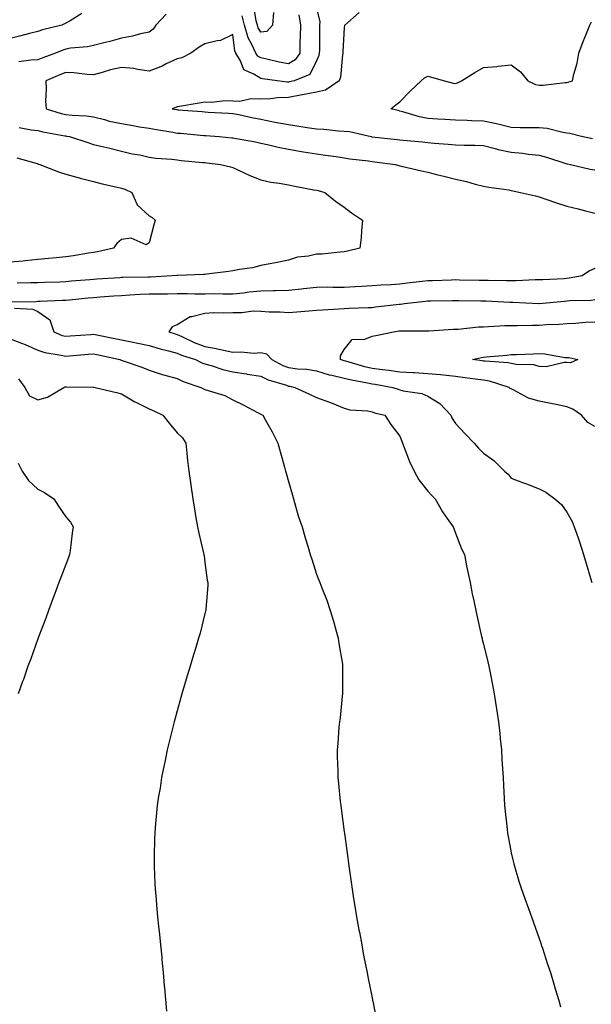
# Model space of a CAD drawing. Units: inches. Extents: x 865523 to 868163, y 7242458 to 7245098.
# Drawn here: x 867291 to 867497, y 7244141 to 7244494 of the extents above; entities that cross this region are included whole.
import ezdxf

# ---------------------------------------------------------------- set-up
doc = ezdxf.new("R2010")
doc.units = ezdxf.units.IN
doc.header["$MEASUREMENT"] = 0
doc.layers.add('Contour_86557242', color=7, linetype='Continuous', true_color=0xe98b7f)

msp = doc.modelspace()

# ---------------------------------------------------------------- linework, layer by layer
at = {"layer": 'Contour_86557242'}
for points in [[(867398.05, 7244498.13, 3331), (867399.26, 7244493.13, 3331), (867399.22, 7244491.92, 3331), (867399.19, 7244490.78, 3331), (867399.14, 7244483.01, 3331), (867399.11, 7244481.92, 3331), (867398.91, 7244481.06, 3331), (867398.05, 7244479.14, 3331), (867395.7, 7244474.26, 3331), (867390.03, 7244471.92, 3331), (867388.42, 7244471.55, 3331), (867388.05, 7244471.48, 3331), (867387.6, 7244471.47, 3331), (867383.94, 7244471.92, 3331), (867378.76, 7244472.62, 3331), (867378.05, 7244472.77, 3331), (867375.62, 7244474.35, 3331), (867372.05, 7244475.92, 3331), (867370.83, 7244479.14, 3331), (867369.14, 7244481.92, 3331), (867368.8, 7244482.67, 3331), (867368.05, 7244488.59, 3331), (867363.58, 7244486.39, 3331), (867362.48, 7244486.35, 3331), (867358.05, 7244485.2, 3331), (867355.93, 7244484.04, 3331), (867353.02, 7244481.92, 3331), (867349.73, 7244480.24, 3331), (867348.05, 7244479.82, 3331), (867344.13, 7244478, 3331), (867342.7, 7244477.26, 3331), (867338.05, 7244475.47, 3331), (867333.98, 7244475.99, 3331), (867332.5, 7244476.37, 3331), (867328.05, 7244476.78, 3331), (867324.13, 7244475.85, 3331), (867321.06, 7244474.94, 3331), (867318.05, 7244474.14, 3331), (867315.75, 7244474.22, 3331), (867310.96, 7244474.82, 3331), (867308.05, 7244474.91, 3331), (867305.91, 7244474.06, 3331), (867300.87, 7244471.92, 3331), (867301.06, 7244468.91, 3331), (867300.8, 7244464.67, 3331), (867301.04, 7244461.92, 3331), (867306.38, 7244460.25, 3331), (867308.05, 7244459.86, 3331), (867310.38, 7244459.6, 3331), (867315.47, 7244459.34, 3331), (867318.05, 7244459, 3331), (867321.93, 7244458.04, 3331), (867323.66, 7244457.53, 3331), (867328.05, 7244456.59, 3331), (867332.1, 7244455.97, 3331), (867334.47, 7244455.5, 3331), (867338.05, 7244454.91, 3331), (867340.61, 7244454.48, 3331), (867346.48, 7244453.49, 3331), (867348.05, 7244453.23, 3331), (867349.25, 7244453.12, 3331), (867357.63, 7244452.34, 3331), (867358.05, 7244452.31, 3331), (867358.41, 7244452.28, 3331), (867363.19, 7244451.92, 3331), (867367.66, 7244451.53, 3331), (867368.05, 7244451.49, 3331), (867368.6, 7244451.37, 3331), (867376.16, 7244450.03, 3331), (867378.05, 7244449.62, 3331), (867380.99, 7244448.98, 3331), (867384.34, 7244448.21, 3331), (867388.05, 7244447.44, 3331), (867392.73, 7244446.6, 3331), (867393.49, 7244446.48, 3331), (867398.05, 7244445.7, 3331), (867401.38, 7244445.25, 3331), (867405.22, 7244444.75, 3331), (867408.05, 7244444.37, 3331), (867410.12, 7244443.99, 3331), (867416.78, 7244443.19, 3331), (867418.05, 7244442.98, 3331), (867419, 7244442.88, 3331), (867426.37, 7244441.92, 3331), (867427.71, 7244441.58, 3331), (867428.05, 7244441.49, 3331), (867428.61, 7244441.36, 3331), (867435.83, 7244439.7, 3331), (867438.05, 7244439.21, 3331), (867441.69, 7244438.28, 3331), (867443.86, 7244437.73, 3331), (867448.05, 7244436.65, 3331), (867451.96, 7244435.83, 3331), (867455.07, 7244434.9, 3331), (867458.05, 7244434.18, 3331), (867459.97, 7244433.83, 3331), (867467.18, 7244432.8, 3331), (867468.05, 7244432.65, 3331), (867468.62, 7244432.49, 3331), (867471.42, 7244431.92, 3331), (867476.77, 7244430.64, 3331), (867478.05, 7244430.3, 3331), (867480.48, 7244429.49, 3331), (867484.29, 7244428.16, 3331), (867488.05, 7244426.96, 3331), (867492.14, 7244426.01, 3331), (867494.66, 7244425.31, 3331), (867498.05, 7244424.46, 3331)], [(867382.64, 7244496.51, 3333), (867382.3, 7244491.92, 3333), (867380.31, 7244489.66, 3333), (867378.05, 7244489.37, 3333), (867377.12, 7244490.99, 3333), (867376.86, 7244491.92, 3333), (867376.46, 7244493.51, 3333), (867375.51, 7244499.38, 3333)], [(867313.85, 7244496.12, 3333), (867309.63, 7244493.5, 3333), (867308.05, 7244492.61, 3333), (867307.56, 7244492.41, 3333), (867306.68, 7244491.92, 3333), (867299.68, 7244490.29, 3333), (867298.05, 7244489.68, 3333), (867295.07, 7244488.94, 3333), (867291.92, 7244488.05, 3333), (867288.05, 7244487.17, 3333)], [(867344.12, 7244495.86, 3332), (867340.41, 7244491.92, 3332), (867339.41, 7244490.55, 3332), (867338.05, 7244489.43, 3332), (867334.94, 7244488.8, 3332), (867332.03, 7244487.94, 3332), (867328.05, 7244487.31, 3332), (867323.84, 7244486.13, 3332), (867321.73, 7244485.6, 3332), (867318.05, 7244484.62, 3332), (867315.88, 7244484.1, 3332), (867309.8, 7244483.67, 3332), (867308.05, 7244483.36, 3332), (867306.95, 7244483.02, 3332), (867304.41, 7244481.92, 3332), (867299.8, 7244480.17, 3332), (867298.05, 7244479.45, 3332), (867295.49, 7244479.36, 3332), (867291.22, 7244478.75, 3332)], [(867413.45, 7244496.52, 3330), (867408.25, 7244491.92, 3330), (867408.17, 7244491.8, 3330), (867408.05, 7244491.13, 3330), (867407.56, 7244482.41, 3330), (867407.54, 7244481.92, 3330), (867407.39, 7244481.27, 3330), (867406.69, 7244473.29, 3330), (867406.24, 7244471.92, 3330), (867401.33, 7244468.64, 3330), (867398.05, 7244467.85, 3330), (867393.08, 7244466.89, 3330), (867393.01, 7244466.88, 3330), (867388.05, 7244466.01, 3330), (867384.05, 7244465.91, 3330), (867381.6, 7244465.47, 3330), (867378.05, 7244465.35, 3330), (867374.48, 7244465.48, 3330), (867370.62, 7244464.49, 3330), (867368.05, 7244464.68, 3330), (867365.24, 7244464.73, 3330), (867360.35, 7244464.21, 3330), (867358.05, 7244464.26, 3330), (867355.97, 7244464, 3330), (867348.9, 7244462.77, 3330), (867348.05, 7244462.65, 3330), (867347.54, 7244462.43, 3330), (867346.22, 7244461.92, 3330), (867347.78, 7244461.66, 3330), (867348.05, 7244461.61, 3330), (867348.39, 7244461.58, 3330), (867357.03, 7244460.9, 3330), (867358.05, 7244460.82, 3330), (867359.23, 7244460.74, 3330), (867366.45, 7244460.33, 3330), (867368.05, 7244460.22, 3330), (867370.15, 7244459.82, 3330), (867374.9, 7244458.77, 3330), (867378.05, 7244458.22, 3330), (867382.69, 7244457.28, 3330), (867383.28, 7244457.15, 3330), (867388.05, 7244456.25, 3330), (867391.77, 7244455.64, 3330), (867394.75, 7244455.21, 3330), (867398.05, 7244454.7, 3330), (867400.71, 7244454.59, 3330), (867405.97, 7244454, 3330), (867408.05, 7244453.89, 3330), (867409.93, 7244453.8, 3330), (867417.71, 7244451.92, 3330), (867417.99, 7244451.86, 3330), (867418.05, 7244451.84, 3330), (867418.13, 7244451.84, 3330), (867427.08, 7244450.95, 3330), (867428.05, 7244450.84, 3330), (867429.26, 7244450.71, 3330), (867436.14, 7244450.02, 3330), (867438.05, 7244449.8, 3330), (867440.4, 7244449.57, 3330), (867445.36, 7244449.23, 3330), (867448.05, 7244448.94, 3330), (867451.14, 7244448.82, 3330), (867454.98, 7244448.84, 3330), (867458.05, 7244448.72, 3330), (867462.33, 7244447.63, 3330), (867463.4, 7244447.27, 3330), (867468.05, 7244446.35, 3330), (867472.14, 7244446.01, 3330), (867474.29, 7244445.68, 3330), (867478.05, 7244445.32, 3330), (867480.74, 7244444.61, 3330), (867487.69, 7244442.28, 3330), (867488.05, 7244442.17, 3330), (867488.26, 7244442.13, 3330), (867489.32, 7244441.92, 3330), (867496.37, 7244440.24, 3330), (867498.05, 7244439.96, 3330)], [(867391.79, 7244495.66, 3332), (867392.33, 7244491.92, 3332), (867392.24, 7244487.73, 3332), (867392.17, 7244486.04, 3332), (867392.08, 7244481.92, 3332), (867390.46, 7244479.51, 3332), (867388.05, 7244478.01, 3332), (867384.74, 7244478.61, 3332), (867380.26, 7244479.71, 3332), (867378.05, 7244480.15, 3332), (867376.98, 7244480.86, 3332), (867376.33, 7244481.92, 3332), (867374.93, 7244485.04, 3332), (867373.56, 7244487.44, 3332), (867372.28, 7244491.92, 3332), (867371.43, 7244495.3, 3332)], [(867497.28, 7244451.15, 3329), (867493.34, 7244451.92, 3329), (867489.13, 7244453, 3329), (867488.05, 7244453.23, 3329), (867486.58, 7244453.38, 3329), (867480.93, 7244454.8, 3329), (867478.05, 7244455.03, 3329), (867474.92, 7244455.05, 3329), (867471.27, 7244455.14, 3329), (867468.05, 7244455.17, 3329), (867463.73, 7244456.25, 3329), (867462.7, 7244456.57, 3329), (867458.05, 7244457.54, 3329), (867453.79, 7244457.66, 3329), (867452.21, 7244457.76, 3329), (867448.05, 7244457.89, 3329), (867444.24, 7244458.11, 3329), (867441.72, 7244458.25, 3329), (867438.05, 7244458.46, 3329), (867435.13, 7244459, 3329), (867429.09, 7244460.88, 3329), (867428.05, 7244461.12, 3329), (867427.38, 7244461.25, 3329), (867424.85, 7244461.92, 3329), (867426.65, 7244463.32, 3329), (867428.05, 7244464.46, 3329), (867431.71, 7244468.27, 3329), (867435.69, 7244471.92, 3329), (867436.93, 7244473.04, 3329), (867438.05, 7244473.6, 3329), (867439.43, 7244473.3, 3329), (867444.02, 7244471.92, 3329), (867447.19, 7244471.06, 3329), (867448.05, 7244471.02, 3329), (867448.75, 7244471.23, 3329), (867450.12, 7244471.92, 3329), (867455.02, 7244474.96, 3329), (867458.05, 7244476.73, 3329), (867462.82, 7244477.14, 3329), (867463.38, 7244477.25, 3329), (867468.05, 7244477.74, 3329), (867471.32, 7244475.19, 3329), (867474, 7244471.92, 3329), (867476.79, 7244470.66, 3329), (867478.05, 7244470.43, 3329), (867479.53, 7244470.44, 3329), (867487.42, 7244471.3, 3329), (867488.05, 7244471.3, 3329), (867488.54, 7244471.43, 3329), (867490, 7244471.92, 3329), (867490.52, 7244474.39, 3329), (867491.72, 7244478.25, 3329), (867492.31, 7244481.92, 3329), (867493.85, 7244486.12, 3329), (867495.09, 7244488.96, 3329), (867496.29, 7244491.92, 3329), (867496.84, 7244493.13, 3329)], [(867291.29, 7244455.16, 3332), (867295.65, 7244454.32, 3332), (867298.05, 7244454.15, 3332), (867299.81, 7244453.68, 3332), (867307.73, 7244452.24, 3332), (867308.05, 7244452.16, 3332), (867308.27, 7244452.13, 3332), (867309.37, 7244451.92, 3332), (867315.93, 7244449.8, 3332), (867318.05, 7244449.16, 3332), (867321.68, 7244448.29, 3332), (867323.88, 7244447.75, 3332), (867328.05, 7244446.77, 3332), (867331.93, 7244445.81, 3332), (867334.62, 7244445.35, 3332), (867338.05, 7244444.6, 3332), (867340.37, 7244444.24, 3332), (867346.15, 7244443.81, 3332), (867348.05, 7244443.56, 3332), (867349.54, 7244443.41, 3332), (867357.3, 7244442.66, 3332), (867358.05, 7244442.59, 3332), (867358.66, 7244442.53, 3332), (867363.66, 7244441.92, 3332), (867367.24, 7244441.11, 3332), (867368.05, 7244440.81, 3332), (867370.04, 7244439.93, 3332), (867374.15, 7244438.02, 3332), (867378.05, 7244436.45, 3332), (867381.72, 7244435.59, 3332), (867384.7, 7244435.27, 3332), (867388.05, 7244434.63, 3332), (867390.29, 7244434.16, 3332), (867397.09, 7244432.88, 3332), (867398.05, 7244432.68, 3332), (867398.67, 7244432.55, 3332), (867401.14, 7244431.92, 3332), (867404.94, 7244428.8, 3332), (867408.05, 7244426.64, 3332), (867410.67, 7244424.54, 3332), (867414.62, 7244421.92, 3332), (867414.21, 7244418.08, 3332), (867414.2, 7244415.77, 3332), (867413.69, 7244411.92, 3332), (867409.19, 7244410.78, 3332), (867408.05, 7244410.54, 3332), (867406.63, 7244410.49, 3332), (867400.19, 7244409.78, 3332), (867398.05, 7244409.72, 3332), (867395.21, 7244409.08, 3332), (867391.31, 7244408.66, 3332), (867388.05, 7244407.64, 3332), (867383.35, 7244406.62, 3332), (867382.68, 7244406.55, 3332), (867378.05, 7244405.7, 3332), (867375.09, 7244404.88, 3332), (867370.4, 7244404.27, 3332), (867368.05, 7244403.76, 3332), (867366.47, 7244403.5, 3332), (867358.7, 7244402.57, 3332), (867358.05, 7244402.48, 3332), (867357.56, 7244402.41, 3332), (867348.26, 7244402.13, 3332), (867348.05, 7244402.11, 3332), (867347.89, 7244402.08, 3332), (867346.21, 7244401.92, 3332), (867338.46, 7244401.51, 3332), (867338.05, 7244401.5, 3332), (867337.62, 7244401.48, 3332), (867328.59, 7244401.38, 3332), (867328.05, 7244401.36, 3332), (867327.45, 7244401.31, 3332), (867319.2, 7244400.78, 3332), (867318.05, 7244400.69, 3332), (867316.7, 7244400.56, 3332), (867309.95, 7244400.02, 3332), (867308.05, 7244399.85, 3332), (867305.89, 7244399.76, 3332), (867300.42, 7244399.55, 3332), (867298.05, 7244399.46, 3332), (867295.55, 7244399.42, 3332), (867290.62, 7244399.35, 3332)], [(867290.42, 7244444.28, 3333), (867297.73, 7244442.24, 3333), (867298.05, 7244442.14, 3333), (867298.22, 7244442.09, 3333), (867298.73, 7244441.92, 3333), (867305.41, 7244439.28, 3333), (867308.05, 7244438.46, 3333), (867312.84, 7244437.13, 3333), (867313.16, 7244437.03, 3333), (867318.05, 7244435.77, 3333), (867321.17, 7244435.05, 3333), (867326.06, 7244433.9, 3333), (867328.05, 7244433.44, 3333), (867329.22, 7244433.09, 3333), (867331.77, 7244431.92, 3333), (867333.63, 7244427.51, 3333), (867338.05, 7244423.45, 3333), (867339.04, 7244422.92, 3333), (867340.16, 7244421.92, 3333), (867339.72, 7244420.25, 3333), (867338.05, 7244413.82, 3333), (867336.88, 7244413.09, 3333), (867331.58, 7244415.46, 3333), (867328.05, 7244415, 3333), (867326.38, 7244413.59, 3333), (867325.13, 7244411.92, 3333), (867319.42, 7244410.55, 3333), (867318.05, 7244410.33, 3333), (867316.19, 7244410.05, 3333), (867310.79, 7244409.19, 3333), (867308.05, 7244408.8, 3333), (867304.61, 7244408.48, 3333), (867301.83, 7244408.14, 3333), (867298.05, 7244407.82, 3333), (867293.52, 7244407.39, 3333), (867292.71, 7244407.26, 3333), (867288.05, 7244406.87, 3333)], [(867498.05, 7244404.56, 3331), (867496.16, 7244403.81, 3331), (867493.57, 7244401.92, 3331), (867488.88, 7244401.09, 3331), (867488.05, 7244401.01, 3331), (867487.07, 7244400.94, 3331), (867479.38, 7244400.59, 3331), (867478.05, 7244400.49, 3331), (867476.63, 7244400.5, 3331), (867469.79, 7244400.18, 3331), (867468.05, 7244400.18, 3331), (867466.36, 7244400.23, 3331), (867459.71, 7244400.26, 3331), (867458.05, 7244400.31, 3331), (867456.47, 7244400.34, 3331), (867449.5, 7244400.47, 3331), (867448.05, 7244400.5, 3331), (867446.59, 7244400.46, 3331), (867439.78, 7244400.19, 3331), (867438.05, 7244400.14, 3331), (867436.05, 7244399.92, 3331), (867430.65, 7244399.31, 3331), (867428.05, 7244399.03, 3331), (867424.93, 7244398.8, 3331), (867421.38, 7244398.59, 3331), (867418.05, 7244398.34, 3331), (867414.28, 7244398.15, 3331), (867411.96, 7244398, 3331), (867408.05, 7244397.82, 3331), (867403.93, 7244397.81, 3331), (867402.12, 7244397.85, 3331), (867398.05, 7244397.83, 3331), (867393.43, 7244397.3, 3331), (867392.77, 7244397.19, 3331), (867388.05, 7244396.71, 3331), (867383.37, 7244396.6, 3331), (867382.73, 7244396.6, 3331), (867378.05, 7244396.49, 3331), (867373.88, 7244396.09, 3331), (867371.93, 7244395.8, 3331), (867368.05, 7244395.38, 3331), (867364.62, 7244395.35, 3331), (867361.61, 7244395.47, 3331), (867358.05, 7244395.45, 3331), (867354.53, 7244395.45, 3331), (867351.6, 7244395.47, 3331), (867348.05, 7244395.46, 3331), (867344.57, 7244395.4, 3331), (867341.58, 7244395.45, 3331), (867338.05, 7244395.39, 3331), (867334.72, 7244395.25, 3331), (867331.11, 7244394.99, 3331), (867328.05, 7244394.85, 3331), (867325.32, 7244394.65, 3331), (867320.4, 7244394.27, 3331), (867318.05, 7244394.1, 3331), (867316.05, 7244393.92, 3331), (867309.37, 7244393.24, 3331), (867308.05, 7244393.12, 3331), (867306.89, 7244393.07, 3331), (867298.88, 7244392.75, 3331), (867298.05, 7244392.71, 3331), (867297.27, 7244392.7, 3331), (867288.68, 7244392.55, 3331)], [(867498.05, 7244393.32, 3330), (867496.79, 7244393.18, 3330), (867489.09, 7244392.96, 3330), (867488.05, 7244392.86, 3330), (867487.17, 7244392.8, 3330), (867478.09, 7244391.96, 3330), (867478.01, 7244391.96, 3330), (867468.57, 7244392.44, 3330), (867468.05, 7244392.44, 3330), (867467.52, 7244392.46, 3330), (867458.97, 7244392.84, 3330), (867458.05, 7244392.87, 3330), (867457.09, 7244392.89, 3330), (867449.16, 7244393.03, 3330), (867448.05, 7244393.05, 3330), (867446.95, 7244393.01, 3330), (867439.01, 7244392.89, 3330), (867438.05, 7244392.86, 3330), (867437.21, 7244392.76, 3330), (867429.66, 7244391.92, 3330), (867428.27, 7244391.71, 3330), (867428.05, 7244391.69, 3330), (867427.78, 7244391.66, 3330), (867419.28, 7244390.69, 3330), (867418.05, 7244390.53, 3330), (867416.62, 7244390.49, 3330), (867409.76, 7244390.21, 3330), (867408.05, 7244390.15, 3330), (867406.1, 7244389.98, 3330), (867400.25, 7244389.71, 3330), (867398.05, 7244389.49, 3330), (867395.4, 7244389.27, 3330), (867391.07, 7244388.89, 3330), (867388.05, 7244388.65, 3330), (867385.07, 7244388.94, 3330), (867381.07, 7244388.89, 3330), (867378.05, 7244389.14, 3330), (867375.39, 7244389.25, 3330), (867371.32, 7244388.65, 3330), (867368.05, 7244388.75, 3330), (867364.69, 7244388.56, 3330), (867361.28, 7244388.7, 3330), (867358.05, 7244388.48, 3330), (867353.35, 7244387.22, 3330), (867352.74, 7244387.23, 3330), (867348.05, 7244384.34, 3330), (867346.3, 7244383.67, 3330), (867345.06, 7244381.92, 3330), (867347.28, 7244381.15, 3330), (867348.05, 7244380.93, 3330), (867349.79, 7244380.18, 3330), (867354.21, 7244378.08, 3330), (867358.05, 7244376.67, 3330), (867362.05, 7244375.92, 3330), (867364.69, 7244375.28, 3330), (867368.05, 7244374.59, 3330), (867370.88, 7244374.75, 3330), (867375.7, 7244374.27, 3330), (867378.05, 7244374.46, 3330), (867380.12, 7244373.99, 3330), (867382.07, 7244371.92, 3330), (867385.98, 7244369.85, 3330), (867388.05, 7244369.09, 3330), (867391.32, 7244368.65, 3330), (867394.59, 7244368.45, 3330), (867398.05, 7244367.92, 3330), (867402.63, 7244366.5, 3330), (867403.61, 7244366.35, 3330), (867408.05, 7244365.29, 3330), (867410.73, 7244364.61, 3330), (867416.4, 7244363.57, 3330), (867418.05, 7244363.19, 3330), (867419.17, 7244363.04, 3330), (867425.5, 7244361.92, 3330), (867427.4, 7244361.28, 3330), (867428.05, 7244361.08, 3330), (867429.24, 7244360.73, 3330), (867435.88, 7244359.74, 3330), (867438.05, 7244358.76, 3330), (867442.34, 7244356.21, 3330), (867446.37, 7244351.92, 3330), (867446.86, 7244350.73, 3330), (867448.05, 7244348.94, 3330), (867451.46, 7244345.33, 3330), (867454.67, 7244341.92, 3330), (867456.31, 7244340.18, 3330), (867458.05, 7244338.34, 3330), (867461.84, 7244335.71, 3330), (867465.68, 7244331.92, 3330), (867466.9, 7244330.77, 3330), (867468.05, 7244329.37, 3330), (867472.11, 7244327.86, 3330), (867473.51, 7244327.38, 3330), (867478.05, 7244325.52, 3330), (867480.43, 7244324.3, 3330), (867483.73, 7244321.92, 3330), (867486.08, 7244319.96, 3330), (867488.05, 7244317.16, 3330), (867489.9, 7244313.78, 3330), (867490.67, 7244311.92, 3330), (867492.05, 7244307.93, 3330), (867492.61, 7244306.48, 3330), (867493.99, 7244301.92, 3330), (867494.9, 7244298.77, 3330), (867496.52, 7244293.45, 3330), (867496.98, 7244291.92, 3330)], [(867289.62, 7244390.35, 3331), (867296.2, 7244390.07, 3331), (867298.05, 7244389.19, 3331), (867302.32, 7244386.19, 3331), (867303.8, 7244381.92, 3331), (867306.74, 7244380.61, 3331), (867308.05, 7244380.27, 3331), (867309.58, 7244380.39, 3331), (867317.04, 7244380.91, 3331), (867318.05, 7244380.99, 3331), (867319.21, 7244380.76, 3331), (867325.64, 7244379.52, 3331), (867328.05, 7244379.01, 3331), (867331.7, 7244378.27, 3331), (867333.98, 7244377.85, 3331), (867338.05, 7244377, 3331), (867341.92, 7244375.79, 3331), (867344.9, 7244375.07, 3331), (867348.05, 7244374.19, 3331), (867349.64, 7244373.5, 3331), (867354.59, 7244371.92, 3331), (867356.91, 7244370.78, 3331), (867358.05, 7244370.34, 3331), (867360.21, 7244369.76, 3331), (867364.49, 7244368.36, 3331), (867368.05, 7244367.55, 3331), (867372.94, 7244366.81, 3331), (867373.22, 7244366.74, 3331), (867378.05, 7244365.92, 3331), (867380.78, 7244364.64, 3331), (867387.28, 7244362.69, 3331), (867388.05, 7244362.41, 3331), (867388.48, 7244362.35, 3331), (867390.37, 7244361.92, 3331), (867395.6, 7244359.47, 3331), (867398.05, 7244358.34, 3331), (867402.76, 7244356.64, 3331), (867403.75, 7244356.22, 3331), (867408.05, 7244354.53, 3331), (867410.06, 7244353.93, 3331), (867416.49, 7244353.48, 3331), (867418.05, 7244353.15, 3331), (867418.99, 7244352.86, 3331), (867422.59, 7244351.92, 3331), (867424.79, 7244348.66, 3331), (867428.05, 7244344.43, 3331), (867428.74, 7244342.6, 3331), (867428.96, 7244341.92, 3331), (867429.62, 7244340.35, 3331), (867431.52, 7244335.39, 3331), (867433.18, 7244331.92, 3331), (867434.88, 7244328.76, 3331), (867438.05, 7244324.74, 3331), (867439.42, 7244323.3, 3331), (867440.72, 7244321.92, 3331), (867443.36, 7244317.23, 3331), (867445.05, 7244314.92, 3331), (867447.15, 7244311.92, 3331), (867447.37, 7244311.25, 3331), (867448.05, 7244309.58, 3331), (867450.17, 7244304.04, 3331), (867451.21, 7244301.92, 3331), (867452.01, 7244297.96, 3331), (867452.32, 7244296.2, 3331), (867453.24, 7244291.92, 3331), (867454.04, 7244287.91, 3331), (867454.57, 7244285.4, 3331), (867455.28, 7244281.92, 3331), (867455.78, 7244279.64, 3331), (867457.41, 7244272.56, 3331), (867457.55, 7244271.92, 3331), (867457.65, 7244271.52, 3331), (867458.05, 7244269.82, 3331), (867459.58, 7244263.44, 3331), (867459.95, 7244261.92, 3331), (867460.44, 7244259.54, 3331), (867461.3, 7244255.17, 3331), (867461.97, 7244251.92, 3331), (867462.68, 7244247.29, 3331), (867462.77, 7244246.64, 3331), (867463.51, 7244241.92, 3331), (867463.9, 7244237.77, 3331), (867464.11, 7244235.87, 3331), (867464.5, 7244231.92, 3331), (867464.7, 7244228.57, 3331), (867464.92, 7244225.05, 3331), (867465.1, 7244221.92, 3331), (867465.24, 7244219.12, 3331), (867465.51, 7244214.46, 3331), (867465.63, 7244211.92, 3331), (867465.85, 7244209.71, 3331), (867466.55, 7244203.42, 3331), (867466.69, 7244201.92, 3331), (867466.89, 7244200.76, 3331), (867468.05, 7244194.96, 3331), (867468.56, 7244192.43, 3331), (867468.68, 7244191.92, 3331), (867468.96, 7244191.01, 3331), (867470.83, 7244184.7, 3331), (867471.71, 7244181.92, 3331), (867473.37, 7244177.23, 3331), (867473.73, 7244176.24, 3331), (867475.27, 7244171.92, 3331), (867476, 7244169.87, 3331), (867478.05, 7244164.13, 3331), (867478.63, 7244162.5, 3331), (867478.84, 7244161.92, 3331), (867479.23, 7244160.74, 3331), (867481.11, 7244154.99, 3331), (867482.14, 7244151.92, 3331), (867483.5, 7244147.37, 3331), (867483.88, 7244146.09, 3331), (867485.13, 7244141.92, 3331), (867485.78, 7244139.65, 3331)], [(867498.05, 7244347.88, 3329), (867495.53, 7244349.39, 3329), (867493.24, 7244351.92, 3329), (867490.21, 7244354.08, 3329), (867488.05, 7244354.98, 3329), (867484.21, 7244355.76, 3329), (867482.26, 7244356.13, 3329), (867478.05, 7244357.02, 3329), (867474.24, 7244358.11, 3329), (867468.99, 7244360.98, 3329), (867468.05, 7244361.38, 3329), (867467.67, 7244361.54, 3329), (867467.3, 7244361.92, 3329), (867460.26, 7244364.13, 3329), (867458.05, 7244364.5, 3329), (867455.06, 7244364.91, 3329), (867451.53, 7244365.41, 3329), (867448.05, 7244365.88, 3329), (867443.67, 7244366.3, 3329), (867442.59, 7244366.46, 3329), (867438.05, 7244366.84, 3329), (867433.24, 7244367.12, 3329), (867432.84, 7244367.13, 3329), (867428.05, 7244367.39, 3329), (867424.09, 7244367.96, 3329), (867421.78, 7244368.19, 3329), (867418.05, 7244368.69, 3329), (867415.42, 7244369.28, 3329), (867408.67, 7244371.3, 3329), (867408.05, 7244371.45, 3329), (867407.68, 7244371.55, 3329), (867406.73, 7244371.92, 3329), (867406.73, 7244373.24, 3329), (867408.05, 7244375.48, 3329), (867410.89, 7244379.08, 3329), (867415.42, 7244379.28, 3329), (867418.05, 7244380.29, 3329), (867419.38, 7244380.59, 3329), (867425.76, 7244381.92, 3329), (867427.76, 7244382.2, 3329), (867428.05, 7244382.24, 3329), (867428.4, 7244382.27, 3329), (867437.73, 7244382.24, 3329), (867438.05, 7244382.26, 3329), (867438.41, 7244382.28, 3329), (867447.16, 7244382.81, 3329), (867448.05, 7244382.84, 3329), (867449.01, 7244382.89, 3329), (867456.32, 7244383.65, 3329), (867458.05, 7244383.72, 3329), (867459.87, 7244383.74, 3329), (867465.8, 7244384.18, 3329), (867468.05, 7244384.2, 3329), (867470.3, 7244384.18, 3329), (867475.65, 7244384.32, 3329), (867478.05, 7244384.29, 3329), (867480.59, 7244384.46, 3329), (867485.29, 7244384.67, 3329), (867488.05, 7244384.87, 3329), (867491.16, 7244385.04, 3329), (867494.66, 7244385.31, 3329), (867498.05, 7244385.48, 3329)], [(867288.05, 7244379.4, 3332), (867292.19, 7244377.78, 3332), (867293.46, 7244377.33, 3332), (867298.05, 7244375.29, 3332), (867300.55, 7244374.42, 3332), (867306.42, 7244373.55, 3332), (867308.05, 7244373.12, 3332), (867309.36, 7244373.23, 3332), (867316.14, 7244373.83, 3332), (867318.05, 7244373.98, 3332), (867319.76, 7244373.63, 3332), (867327.52, 7244371.92, 3332), (867327.9, 7244371.77, 3332), (867328.05, 7244371.73, 3332), (867328.34, 7244371.63, 3332), (867335.31, 7244369.18, 3332), (867338.05, 7244368.12, 3332), (867342.72, 7244366.59, 3332), (867343.6, 7244366.37, 3332), (867348.05, 7244365.08, 3332), (867350.23, 7244364.1, 3332), (867356.57, 7244361.92, 3332), (867357.53, 7244361.39, 3332), (867358.05, 7244361.23, 3332), (867359.18, 7244360.79, 3332), (867365.17, 7244359.04, 3332), (867368.05, 7244357.5, 3332), (867371.76, 7244355.63, 3332), (867377.16, 7244352.81, 3332), (867378.05, 7244352.35, 3332), (867378.31, 7244352.18, 3332), (867378.86, 7244351.92, 3332), (867379.84, 7244350.13, 3332), (867382.15, 7244346.02, 3332), (867384.24, 7244341.92, 3332), (867385.07, 7244338.94, 3332), (867386.62, 7244333.35, 3332), (867387.02, 7244331.92, 3332), (867387.23, 7244331.1, 3332), (867388.05, 7244328.22, 3332), (867389.42, 7244323.29, 3332), (867389.8, 7244321.92, 3332), (867390.61, 7244319.35, 3332), (867391.58, 7244315.46, 3332), (867392.93, 7244311.92, 3332), (867394.07, 7244307.95, 3332), (867394.97, 7244305.01, 3332), (867395.88, 7244301.92, 3332), (867396.39, 7244300.26, 3332), (867398.05, 7244294.86, 3332), (867398.94, 7244292.81, 3332), (867399.27, 7244291.92, 3332), (867400, 7244289.97, 3332), (867401.76, 7244285.63, 3332), (867403.06, 7244281.92, 3332), (867404.16, 7244278.03, 3332), (867405.07, 7244274.9, 3332), (867405.92, 7244271.92, 3332), (867406.16, 7244270.04, 3332), (867407.38, 7244262.58, 3332), (867407.47, 7244261.92, 3332), (867407.44, 7244261.31, 3332), (867407.44, 7244252.53, 3332), (867407.41, 7244251.92, 3332), (867407.31, 7244251.18, 3332), (867406.59, 7244243.38, 3332), (867406.38, 7244241.92, 3332), (867406.18, 7244240.05, 3332), (867405.79, 7244234.18, 3332), (867405.53, 7244231.92, 3332), (867405.55, 7244229.42, 3332), (867405.74, 7244224.23, 3332), (867405.75, 7244221.92, 3332), (867405.96, 7244219.84, 3332), (867406.66, 7244213.31, 3332), (867406.81, 7244211.92, 3332), (867406.97, 7244210.84, 3332), (867408.05, 7244202.5, 3332), (867408.11, 7244201.98, 3332), (867408.13, 7244201.84, 3332), (867409.3, 7244193.17, 3332), (867409.45, 7244191.92, 3332), (867409.68, 7244190.29, 3332), (867410.52, 7244184.39, 3332), (867410.87, 7244181.92, 3332), (867411.42, 7244178.55, 3332), (867411.87, 7244175.74, 3332), (867412.52, 7244171.92, 3332), (867413.35, 7244167.22, 3332), (867413.5, 7244166.47, 3332), (867414.34, 7244161.92, 3332), (867414.91, 7244158.79, 3332), (867415.85, 7244154.12, 3332), (867416.26, 7244151.92, 3332), (867416.54, 7244150.41, 3332), (867418.05, 7244142.84, 3332), (867418.2, 7244142.07, 3332), (867418.23, 7244141.92, 3332), (867418.28, 7244141.7, 3332), (867419.83, 7244133.7, 3332)], [(867291.09, 7244364.96, 3333), (867293.37, 7244361.92, 3333), (867295, 7244358.87, 3333), (867298.05, 7244357.46, 3333), (867301.53, 7244358.43, 3333), (867307.29, 7244361.92, 3333), (867307.82, 7244362.15, 3333), (867308.05, 7244362.16, 3333), (867308.31, 7244362.18, 3333), (867317.96, 7244362.01, 3333), (867318.05, 7244362.02, 3333), (867318.12, 7244361.99, 3333), (867318.57, 7244361.92, 3333), (867326.24, 7244360.1, 3333), (867328.05, 7244359.59, 3333), (867332.9, 7244356.77, 3333), (867333.45, 7244356.52, 3333), (867338.05, 7244354.21, 3333), (867339.66, 7244353.53, 3333), (867342.86, 7244351.92, 3333), (867345.19, 7244349.06, 3333), (867348.05, 7244345.59, 3333), (867350.01, 7244343.88, 3333), (867351.17, 7244341.92, 3333), (867351.57, 7244338.39, 3333), (867351.79, 7244335.66, 3333), (867352.24, 7244331.92, 3333), (867352.94, 7244327.03, 3333), (867352.97, 7244326.84, 3333), (867353.69, 7244321.92, 3333), (867354.32, 7244318.19, 3333), (867354.81, 7244315.15, 3333), (867355.35, 7244311.92, 3333), (867355.8, 7244309.67, 3333), (867357.56, 7244302.41, 3333), (867357.67, 7244301.92, 3333), (867357.7, 7244301.57, 3333), (867358.05, 7244299.04, 3333), (867358.87, 7244292.74, 3333), (867359.05, 7244291.92, 3333), (867359.05, 7244290.92, 3333), (867358.31, 7244282.18, 3333), (867358.31, 7244281.92, 3333), (867358.27, 7244281.71, 3333), (867358.05, 7244280.78, 3333), (867356.28, 7244273.69, 3333), (867355.77, 7244271.92, 3333), (867354.75, 7244268.62, 3333), (867353.95, 7244266.02, 3333), (867352.67, 7244261.92, 3333), (867351.61, 7244258.37, 3333), (867349.7, 7244251.92, 3333), (867349.34, 7244250.63, 3333), (867348.05, 7244245.9, 3333), (867347.2, 7244242.77, 3333), (867346.98, 7244241.92, 3333), (867346.63, 7244240.5, 3333), (867345.21, 7244234.76, 3333), (867344.51, 7244231.92, 3333), (867343.63, 7244227.5, 3333), (867343.44, 7244226.53, 3333), (867342.47, 7244221.92, 3333), (867341.89, 7244218.07, 3333), (867341.41, 7244215.28, 3333), (867340.89, 7244211.92, 3333), (867340.69, 7244209.28, 3333), (867340.15, 7244204.02, 3333), (867339.98, 7244201.92, 3333), (867339.97, 7244200.01, 3333), (867339.75, 7244193.62, 3333), (867339.74, 7244191.92, 3333), (867339.83, 7244190.14, 3333), (867340.02, 7244183.89, 3333), (867340.14, 7244181.92, 3333), (867340.35, 7244179.62, 3333), (867340.76, 7244174.63, 3333), (867341.03, 7244171.92, 3333), (867341.38, 7244168.59, 3333), (867341.68, 7244165.55, 3333), (867342.06, 7244161.92, 3333), (867342.5, 7244157.47, 3333), (867342.6, 7244156.47, 3333), (867343.03, 7244151.92, 3333), (867343.44, 7244147.31, 3333), (867343.52, 7244146.45, 3333), (867344.25, 7244138.12, 3333)], [(867290.93, 7244334.8, 3334), (867292.36, 7244331.92, 3334), (867294.67, 7244328.54, 3334), (867298.05, 7244325.4, 3334), (867300.37, 7244324.23, 3334), (867303.77, 7244321.92, 3334), (867305.4, 7244319.27, 3334), (867308.05, 7244315.5, 3334), (867309.76, 7244313.63, 3334), (867310.71, 7244311.92, 3334), (867310.39, 7244309.59, 3334), (867309.58, 7244303.44, 3334), (867309.37, 7244301.92, 3334), (867309.02, 7244300.95, 3334), (867308.05, 7244298.41, 3334), (867306.29, 7244293.69, 3334), (867305.58, 7244291.92, 3334), (867304.14, 7244288, 3334), (867303.57, 7244286.4, 3334), (867301.81, 7244281.92, 3334), (867300.84, 7244279.13, 3334), (867298.19, 7244272.06, 3334), (867298.14, 7244271.92, 3334), (867298.12, 7244271.85, 3334), (867298.05, 7244271.66, 3334), (867295.48, 7244264.49, 3334), (867294.43, 7244261.92, 3334), (867292.82, 7244257.15, 3334), (867292.54, 7244256.41, 3334), (867290.93, 7244251.92, 3334)]]:
    msp.add_polyline3d(points, dxfattribs=at)
msp.add_polyline3d([(867488.05, 7244370.83, 3328), (867487.02, 7244370.88, 3328), (867480.6, 7244369.37, 3328), (867478.05, 7244369.45, 3328), (867476.11, 7244369.99, 3328), (867469.76, 7244370.21, 3328), (867468.05, 7244370.53, 3328), (867466.91, 7244370.78, 3328), (867458.67, 7244371.3, 3328), (867458.05, 7244371.4, 3328), (867457.59, 7244371.46, 3328), (867454.19, 7244371.92, 3328), (867457.32, 7244372.64, 3328), (867458.05, 7244372.77, 3328), (867458.99, 7244372.86, 3328), (867466.43, 7244373.54, 3328), (867468.05, 7244373.69, 3328), (867469.89, 7244373.77, 3328), (867475.97, 7244374, 3328), (867478.05, 7244374.08, 3328), (867480.11, 7244373.98, 3328), (867487.3, 7244372.67, 3328), (867488.05, 7244372.62, 3328), (867488.74, 7244372.61, 3328), (867491.93, 7244371.92, 3328), (867489.27, 7244370.7, 3328)], close=True, dxfattribs=at)

doc.saveas('drawing.dxf')
